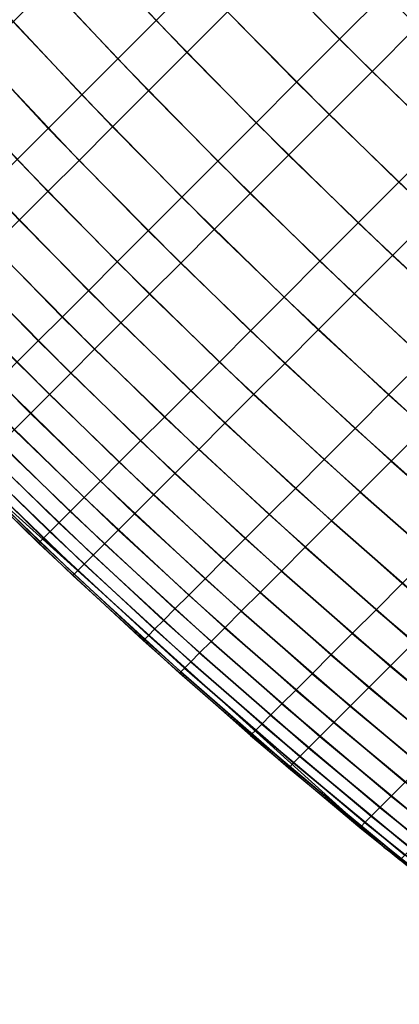
# Model space of a CAD drawing. Units: millimetres. Extents: x -261 to 261, y -180 to 290.
# Drawn here: x -260 to -260, y -179 to -179 of the extents above; entities that cross this region are included whole.
import ezdxf

# ---------------------------------------------------------------- set-up
doc = ezdxf.new("R2010")
doc.units = ezdxf.units.MM
doc.header["$MEASUREMENT"] = 0
doc.layers.add('Livello 01', color=1, linetype='Continuous', true_color=0xff0000)

msp = doc.modelspace()

# ---------------------------------------------------------------- linework, layer by layer
at = {"layer": 'Livello 01'}
for points in [[(-259.81927, -178.52895, 156.62926), (-259.7493, -178.60387, 156.63071), (-259.72018, -178.57475, 156.72569), (-259.79019, -178.49986, 156.72415)], [(-259.60092, -178.50043, 109.16345), (-259.52798, -178.57394, 109.16322), (-259.56201, -178.60799, 109.25492), (-259.63495, -178.53445, 109.25513)], [(-259.89532, -178.5022, 109.63607), (-259.8259, -178.57901, 109.63403), (-259.85162, -178.60475, 109.7309), (-259.92102, -178.52791, 109.7328)], [(-259.68939, -178.54398, 156.81964), (-259.61771, -178.61728, 156.82018), (-259.5853, -178.58487, 156.91304), (-259.65698, -178.51157, 156.91248)], [(-259.76938, -178.52249, 109.44318), (-259.69812, -178.59764, 109.44193), (-259.72723, -178.62677, 109.53693), (-259.79846, -178.55159, 109.53811)], [(-259.84671, -178.55637, 156.53336), (-259.77673, -178.6313, 156.53473), (-259.7493, -178.60387, 156.63071), (-259.81927, -178.52895, 156.62926)], [(-259.63495, -178.53445, 109.25513), (-259.56201, -178.60799, 109.25492), (-259.59442, -178.6404, 109.34778), (-259.66736, -178.56688, 109.34798)], [(-259.72018, -178.57475, 156.72569), (-259.6485, -178.64806, 156.72621), (-259.61771, -178.61728, 156.82018), (-259.68939, -178.54398, 156.81964)], [(-259.5853, -178.58487, 156.91304), (-259.51199, -178.65657, 156.91248), (-259.47797, -178.62254, 157.00414), (-259.55124, -178.55083, 157.00473)], [(-259.87244, -178.58209, 156.43652), (-259.80249, -178.65706, 156.43782), (-259.77673, -178.6313, 156.53473), (-259.84671, -178.55637, 156.53336)], [(-259.79846, -178.55159, 109.53811), (-259.72723, -178.62677, 109.53693), (-259.7547, -178.65422, 109.63293), (-259.8259, -178.57901, 109.63403)], [(-259.66736, -178.56688, 109.34798), (-259.59442, -178.6404, 109.34778), (-259.62521, -178.67117, 109.44174), (-259.69812, -178.59764, 109.44193)], [(-259.8259, -178.57901, 109.63403), (-259.7547, -178.65422, 109.63293), (-259.78046, -178.67996, 109.72986), (-259.85162, -178.60475, 109.7309)], [(-259.7493, -178.60387, 156.63071), (-259.67761, -178.67719, 156.6312), (-259.6485, -178.64806, 156.72621), (-259.72018, -178.57475, 156.72569)], [(-259.89645, -178.60611, 156.33884), (-259.82654, -178.68111, 156.34003), (-259.80249, -178.65706, 156.43782), (-259.87244, -178.58209, 156.43652)], [(-259.61771, -178.61728, 156.82018), (-259.5444, -178.68898, 156.81964), (-259.51199, -178.65657, 156.91248), (-259.5853, -178.58487, 156.91304)], [(-259.69812, -178.59764, 109.44193), (-259.62521, -178.67117, 109.44174), (-259.65433, -178.7003, 109.53676), (-259.72723, -178.62677, 109.53693)], [(-259.91876, -178.62842, 156.24033), (-259.84885, -178.70343, 156.24142), (-259.82654, -178.68111, 156.34003), (-259.89645, -178.60611, 156.33884)], [(-259.85162, -178.60475, 109.7309), (-259.78046, -178.67996, 109.72986), (-259.8045, -178.70401, 109.82767), (-259.87564, -178.62878, 109.82863)], [(-259.77673, -178.6313, 156.53473), (-259.70505, -178.70464, 156.53519), (-259.67761, -178.67719, 156.6312), (-259.7493, -178.60387, 156.63071)], [(-259.56201, -178.60799, 109.25492), (-259.48746, -178.67987, 109.25587), (-259.51987, -178.71228, 109.34868), (-259.59442, -178.6404, 109.34778)], [(-259.6485, -178.64806, 156.72621), (-259.57516, -178.71974, 156.72569), (-259.5444, -178.68898, 156.81964), (-259.61771, -178.61728, 156.82018)], [(-259.87564, -178.62878, 109.82863), (-259.8045, -178.70401, 109.82767), (-259.82681, -178.72635, 109.92628), (-259.89798, -178.65109, 109.92717)], [(-259.72723, -178.62677, 109.53693), (-259.65433, -178.7003, 109.53676), (-259.68176, -178.72775, 109.63276), (-259.7547, -178.65422, 109.63293)], [(-259.80249, -178.65706, 156.43782), (-259.7308, -178.73039, 156.43825), (-259.70505, -178.70464, 156.53519), (-259.77673, -178.6313, 156.53473)], [(-259.59442, -178.6404, 109.34778), (-259.51987, -178.71228, 109.34868), (-259.55063, -178.74304, 109.4426), (-259.62521, -178.67117, 109.44174)], [(-259.67761, -178.67719, 156.6312), (-259.60428, -178.74886, 156.63071), (-259.57516, -178.71974, 156.72569), (-259.6485, -178.64806, 156.72621)], [(-259.89798, -178.65109, 109.92717), (-259.82681, -178.72635, 109.92628), (-259.84741, -178.74693, 110.02564), (-259.91855, -178.67166, 110.02647)], [(-259.82654, -178.68111, 156.34003), (-259.75488, -178.75444, 156.34042), (-259.7308, -178.73039, 156.43825), (-259.80249, -178.65706, 156.43782)], [(-259.7547, -178.65422, 109.63293), (-259.68176, -178.72775, 109.63276), (-259.70752, -178.75351, 109.72971), (-259.78046, -178.67996, 109.72986)], [(-259.62521, -178.67117, 109.44174), (-259.55063, -178.74304, 109.4426), (-259.57974, -178.77216, 109.53757), (-259.65433, -178.7003, 109.53676)], [(-259.70505, -178.70464, 156.53519), (-259.63174, -178.77631, 156.53473), (-259.60428, -178.74886, 156.63071), (-259.67761, -178.67719, 156.6312)], [(-259.84885, -178.70343, 156.24142), (-259.77719, -178.77678, 156.24179), (-259.75488, -178.75444, 156.34042), (-259.82654, -178.68111, 156.34003)], [(-259.78046, -178.67996, 109.72986), (-259.70752, -178.75351, 109.72971), (-259.73157, -178.77756, 109.82751), (-259.8045, -178.70401, 109.82767)], [(-259.57516, -178.71974, 156.72569), (-259.50027, -178.78976, 156.72415), (-259.46954, -178.75902, 156.81801), (-259.5444, -178.68898, 156.81964)], [(-259.86945, -178.72401, 156.14207), (-259.79779, -178.79736, 156.14241), (-259.77719, -178.77678, 156.24179), (-259.84885, -178.70343, 156.24142)], [(-259.8045, -178.70401, 109.82767), (-259.73157, -178.77756, 109.82751), (-259.75391, -178.79988, 109.92614), (-259.82681, -178.72635, 109.92628)], [(-259.7308, -178.73039, 156.43825), (-259.65747, -178.80205, 156.43782), (-259.63174, -178.77631, 156.53473), (-259.70505, -178.70464, 156.53519)], [(-259.65433, -178.7003, 109.53676), (-259.57974, -178.77216, 109.53757), (-259.60718, -178.79959, 109.63352), (-259.68176, -178.72775, 109.63276)], [(-259.60428, -178.74886, 156.63071), (-259.52939, -178.81886, 156.62926), (-259.50027, -178.78976, 156.72415), (-259.57516, -178.71974, 156.72569)], [(-259.88828, -178.74286, 156.04204), (-259.81665, -178.81621, 156.04234), (-259.79779, -178.79736, 156.14241), (-259.86945, -178.72401, 156.14207)], [(-259.82681, -178.72635, 109.92628), (-259.75391, -178.79988, 109.92614), (-259.77451, -178.82048, 110.02552), (-259.84741, -178.74693, 110.02564)], [(-259.75488, -178.75444, 156.34042), (-259.68152, -178.8261, 156.34003), (-259.65747, -178.80205, 156.43782), (-259.7308, -178.73039, 156.43825)], [(-259.68176, -178.72775, 109.63276), (-259.60718, -178.79959, 109.63352), (-259.63293, -178.82533, 109.73042), (-259.70752, -178.75351, 109.72971)], [(-259.90536, -178.75993, 155.94136), (-259.83374, -178.8333, 155.94164), (-259.81665, -178.81621, 156.04234), (-259.88828, -178.74286, 156.04204)], [(-259.84741, -178.74693, 110.02564), (-259.77451, -178.82048, 110.02552), (-259.79333, -178.83932, 110.12559), (-259.86624, -178.76578, 110.1257)], [(-259.55063, -178.74304, 109.4426), (-259.47449, -178.81319, 109.4445), (-259.50354, -178.84225, 109.53937), (-259.57974, -178.77216, 109.53757)], [(-259.77719, -178.77678, 156.24179), (-259.70386, -178.84842, 156.24142), (-259.68152, -178.8261, 156.34003), (-259.75488, -178.75444, 156.34042)], [(-259.70752, -178.75351, 109.72971), (-259.63293, -178.82533, 109.73042), (-259.65695, -178.84937, 109.82818), (-259.73157, -178.77756, 109.82751)], [(-259.63174, -178.77631, 156.53473), (-259.55679, -178.84627, 156.53336), (-259.52939, -178.81886, 156.62926), (-259.60428, -178.74886, 156.63071)], [(-259.92065, -178.77524, 155.84012), (-259.84903, -178.84862, 155.84038), (-259.83374, -178.8333, 155.94164), (-259.90536, -178.75993, 155.94136)], [(-259.86624, -178.76578, 110.1257), (-259.79333, -178.83932, 110.12559), (-259.81042, -178.85641, 110.22629), (-259.88333, -178.78287, 110.22639)], [(-259.79779, -178.79736, 156.14241), (-259.72443, -178.869, 156.14207), (-259.70386, -178.84842, 156.24142), (-259.77719, -178.77678, 156.24179)], [(-259.65747, -178.80205, 156.43782), (-259.58252, -178.87199, 156.43652), (-259.55679, -178.84627, 156.53336), (-259.63174, -178.77631, 156.53473)], [(-259.57974, -178.77216, 109.53757), (-259.50354, -178.84225, 109.53937), (-259.53094, -178.86966, 109.63522), (-259.60718, -178.79959, 109.63352)], [(-259.88333, -178.78287, 110.22639), (-259.81042, -178.85641, 110.22629), (-259.82574, -178.87173, 110.32755), (-259.89865, -178.79817, 110.32764)], [(-259.73157, -178.77756, 109.82751), (-259.65695, -178.84937, 109.82818), (-259.67929, -178.87169, 109.92676), (-259.75391, -178.79988, 109.92614)], [(-259.81665, -178.81621, 156.04234), (-259.74329, -178.88785, 156.04204), (-259.72443, -178.869, 156.14207), (-259.79779, -178.79736, 156.14241)], [(-259.89865, -178.79817, 110.32764), (-259.82574, -178.87173, 110.32755), (-259.83929, -178.88527, 110.42933), (-259.9122, -178.81171, 110.42941)], [(-259.75391, -178.79988, 109.92614), (-259.67929, -178.87169, 109.92676), (-259.69986, -178.89227, 110.02608), (-259.77451, -178.82048, 110.02552)], [(-259.68152, -178.8261, 156.34003), (-259.60654, -178.89603, 156.33884), (-259.58252, -178.87199, 156.43652), (-259.65747, -178.80205, 156.43782)], [(-259.60718, -178.79959, 109.63352), (-259.53094, -178.86966, 109.63522), (-259.55667, -178.89539, 109.732), (-259.63293, -178.82533, 109.73042)], [(-259.9122, -178.81171, 110.42941), (-259.83929, -178.88527, 110.42933), (-259.85104, -178.89702, 110.53155), (-259.92392, -178.82346, 110.53162)], [(-259.83374, -178.8333, 155.94164), (-259.76035, -178.90494, 155.94136), (-259.74329, -178.88785, 156.04204), (-259.81665, -178.81621, 156.04234)], [(-259.77451, -178.82048, 110.02552), (-259.69986, -178.89227, 110.02608), (-259.71869, -178.9111, 110.12611), (-259.79333, -178.83932, 110.12559)], [(-259.70386, -178.84842, 156.24142), (-259.62885, -178.91832, 156.24033), (-259.60654, -178.89603, 156.33884), (-259.68152, -178.8261, 156.34003)], [(-259.63293, -178.82533, 109.73042), (-259.55667, -178.89539, 109.732), (-259.58069, -178.91939, 109.82966), (-259.65695, -178.84937, 109.82818)], [(-259.84903, -178.84862, 155.84038), (-259.77567, -178.92024, 155.84012), (-259.76035, -178.90494, 155.94136), (-259.83374, -178.8333, 155.94164)], [(-259.79333, -178.83932, 110.12559), (-259.71869, -178.9111, 110.12611), (-259.73578, -178.92818, 110.22675), (-259.81042, -178.85641, 110.22629)], [(-259.58252, -178.87199, 156.43652), (-259.50598, -178.94019, 156.43439), (-259.48029, -178.91449, 156.53107), (-259.55679, -178.84627, 156.53336)], [(-259.86258, -178.86215, 155.7386), (-259.78922, -178.93378, 155.73837), (-259.77567, -178.92024, 155.84012), (-259.84903, -178.84862, 155.84038)], [(-259.72443, -178.869, 156.14207), (-259.64941, -178.93889, 156.14107), (-259.62885, -178.91832, 156.24033), (-259.70386, -178.84842, 156.24142)], [(-259.65695, -178.84937, 109.82818), (-259.58069, -178.91939, 109.82966), (-259.60297, -178.94168, 109.92812), (-259.67929, -178.87169, 109.92676)], [(-259.81042, -178.85641, 110.22629), (-259.73578, -178.92818, 110.22675), (-259.7511, -178.94348, 110.32796), (-259.82574, -178.87173, 110.32755)], [(-259.87433, -178.8739, 155.63638), (-259.80093, -178.94553, 155.63618), (-259.78922, -178.93378, 155.73837), (-259.86258, -178.86215, 155.7386)], [(-259.88428, -178.88385, 155.53378), (-259.81091, -178.95547, 155.53362), (-259.80093, -178.94553, 155.63618), (-259.87433, -178.8739, 155.63638)], [(-259.82574, -178.87173, 110.32755), (-259.7511, -178.94348, 110.32796), (-259.76462, -178.95702, 110.42969), (-259.83929, -178.88527, 110.42933)], [(-259.74329, -178.88785, 156.04204), (-259.66824, -178.95772, 156.04111), (-259.64941, -178.93889, 156.14107), (-259.72443, -178.869, 156.14207)], [(-259.67929, -178.87169, 109.92676), (-259.60297, -178.94168, 109.92812), (-259.62354, -178.96225, 110.02734), (-259.69986, -178.89227, 110.02608)], [(-259.60654, -178.89603, 156.33884), (-259.52997, -178.96417, 156.33684), (-259.50598, -178.94019, 156.43439), (-259.58252, -178.87199, 156.43652)], [(-259.89243, -178.892, 155.43086), (-259.81906, -178.96362, 155.43074), (-259.81091, -178.95547, 155.53362), (-259.88428, -178.88385, 155.53378)], [(-259.83929, -178.88527, 110.42933), (-259.76462, -178.95702, 110.42969), (-259.77637, -178.96877, 110.53185), (-259.85104, -178.89702, 110.53155)], [(-259.76035, -178.90494, 155.94136), (-259.6853, -178.97478, 155.94052), (-259.66824, -178.95772, 156.04111), (-259.74329, -178.88785, 156.04204)], [(-259.89877, -178.89835, 155.32768), (-259.82538, -178.96996, 155.32759), (-259.81906, -178.96362, 155.43074), (-259.89243, -178.892, 155.43086)], [(-259.69986, -178.89227, 110.02608), (-259.62354, -178.96225, 110.02734), (-259.64233, -178.98106, 110.12724), (-259.71869, -178.9111, 110.12611)], [(-259.62885, -178.91832, 156.24033), (-259.55222, -178.98643, 156.23848), (-259.52997, -178.96417, 156.33684), (-259.60654, -178.89603, 156.33884)], [(-259.55667, -178.89539, 109.732), (-259.47882, -178.96362, 109.73446), (-259.50278, -178.98759, 109.83195), (-259.58069, -178.91939, 109.82966)], [(-259.90604, -178.90561, 155.12083), (-259.83264, -178.97722, 155.1208), (-259.82993, -178.9745, 155.22426), (-259.90332, -178.90289, 155.22432)], [(-259.90332, -178.90289, 155.22432), (-259.82993, -178.9745, 155.22426), (-259.82538, -178.96996, 155.32759), (-259.89877, -178.89835, 155.32768)], [(-259.85104, -178.89702, 110.53155), (-259.77637, -178.96877, 110.53185), (-259.78632, -178.97871, 110.6344), (-259.86099, -178.90697, 110.63414)], [(-259.90695, -178.90651, 155.01729), (-259.83356, -178.97812, 155.01729), (-259.83264, -178.97722, 155.1208), (-259.90604, -178.90561, 155.12083)], [(-259.58606, -179.19582, 155.01729), (-259.90695, -178.90651, 155.01729), (-259.90695, -178.90651, 111.15062), (-259.58606, -179.19582, 111.15062)], [(-259.86099, -178.90697, 110.63414), (-259.78632, -178.97871, 110.6344), (-259.79446, -178.98685, 110.73726), (-259.86914, -178.91512, 110.73705)], [(-259.77567, -178.92024, 155.84012), (-259.70059, -178.99008, 155.83939), (-259.6853, -178.97478, 155.94052), (-259.76035, -178.90494, 155.94136)], [(-259.86914, -178.91512, 110.73705), (-259.79446, -178.98685, 110.73726), (-259.80078, -178.99319, 110.84038), (-259.87549, -178.92146, 110.84023)], [(-259.71869, -178.9111, 110.12611), (-259.64233, -178.98106, 110.12724), (-259.65939, -178.99812, 110.22778), (-259.73578, -178.92818, 110.22675)], [(-259.87549, -178.92146, 110.84023), (-259.80078, -178.99319, 110.84038), (-259.80533, -178.99773, 110.94369), (-259.88, -178.92599, 110.94358)], [(-259.78922, -178.93378, 155.73837), (-259.71411, -179.0036, 155.73773), (-259.70059, -178.99008, 155.83939), (-259.77567, -178.92024, 155.84012)], [(-259.64941, -178.93889, 156.14107), (-259.57275, -179.00697, 156.13937), (-259.55222, -178.98643, 156.23848), (-259.62885, -178.91832, 156.24033)], [(-259.58069, -178.91939, 109.82966), (-259.50278, -178.98759, 109.83195), (-259.52502, -179.00986, 109.93024), (-259.60297, -178.94168, 109.92812)], [(-259.88275, -178.92873, 111.04707), (-259.80804, -179.00044, 111.04712), (-259.80896, -179.00136, 111.15062), (-259.88364, -178.92963, 111.15062)], [(-259.88, -178.92599, 110.94358), (-259.80533, -178.99773, 110.94369), (-259.80804, -179.00044, 111.04712), (-259.88275, -178.92873, 111.04707)], [(-259.73578, -178.92818, 110.22675), (-259.65939, -178.99812, 110.22778), (-259.67468, -179.01341, 110.32889), (-259.7511, -178.94348, 110.32796)], [(-259.80093, -178.94553, 155.63618), (-259.72586, -179.01534, 155.63564), (-259.71411, -179.0036, 155.73773), (-259.78922, -178.93378, 155.73837)], [(-259.66824, -178.95772, 156.04111), (-259.59155, -179.02577, 156.03957), (-259.57275, -179.00697, 156.13937), (-259.64941, -178.93889, 156.14107)], [(-259.81091, -178.95547, 155.53362), (-259.73581, -179.02527, 155.53316), (-259.72586, -179.01534, 155.63564), (-259.80093, -178.94553, 155.63618)], [(-259.7511, -178.94348, 110.32796), (-259.67468, -179.01341, 110.32889), (-259.6882, -179.02692, 110.4305), (-259.76462, -178.95702, 110.42969)], [(-259.60297, -178.94168, 109.92812), (-259.52502, -179.00986, 109.93024), (-259.54556, -179.03038, 110.02928), (-259.62354, -178.96225, 110.02734)], [(-259.81906, -178.96362, 155.43074), (-259.74393, -179.03342, 155.43036), (-259.73581, -179.02527, 155.53316), (-259.81091, -178.95547, 155.53362)], [(-259.76462, -178.95702, 110.42969), (-259.6882, -179.02692, 110.4305), (-259.69995, -179.03865, 110.53255), (-259.77637, -178.96877, 110.53185)], [(-259.6853, -178.97478, 155.94052), (-259.60861, -179.04282, 155.93913), (-259.59155, -179.02577, 156.03957), (-259.66824, -178.95772, 156.04111)], [(-259.82538, -178.96996, 155.32759), (-259.75027, -179.03975, 155.32732), (-259.74393, -179.03342, 155.43036), (-259.81906, -178.96362, 155.43074)], [(-259.62354, -178.96225, 110.02734), (-259.54556, -179.03038, 110.02928), (-259.56433, -179.04916, 110.12902), (-259.64233, -178.98106, 110.12724)], [(-259.82993, -178.9745, 155.22426), (-259.75479, -179.04428, 155.22408), (-259.75027, -179.03975, 155.32732), (-259.82538, -178.96996, 155.32759)], [(-259.77637, -178.96877, 110.53185), (-259.69995, -179.03865, 110.53255), (-259.70987, -179.04858, 110.63498), (-259.78632, -178.97871, 110.6344)], [(-259.83356, -178.97812, 155.01729), (-259.75842, -179.04791, 155.01729), (-259.75754, -179.047, 155.12071), (-259.83264, -178.97722, 155.1208)], [(-259.83264, -178.97722, 155.1208), (-259.75754, -179.047, 155.12071), (-259.75479, -179.04428, 155.22408), (-259.82993, -178.9745, 155.22426)], [(-259.78632, -178.97871, 110.6344), (-259.70987, -179.04858, 110.63498), (-259.71802, -179.05673, 110.73772), (-259.79446, -178.98685, 110.73726)], [(-259.70059, -178.99008, 155.83939), (-259.62387, -179.05809, 155.83813), (-259.60861, -179.04282, 155.93913), (-259.6853, -178.97478, 155.94052)], [(-259.64233, -178.98106, 110.12724), (-259.56433, -179.04916, 110.12902), (-259.58136, -179.06619, 110.22938), (-259.65939, -178.99812, 110.22778)], [(-259.79446, -178.98685, 110.73726), (-259.71802, -179.05673, 110.73772), (-259.72437, -179.06306, 110.84072), (-259.80078, -178.99319, 110.84038)], [(-259.80078, -178.99319, 110.84038), (-259.72437, -179.06306, 110.84072), (-259.72888, -179.0676, 110.94392), (-259.80533, -178.99773, 110.94369)], [(-259.71411, -179.0036, 155.73773), (-259.63736, -179.07159, 155.73665), (-259.62387, -179.05809, 155.83813), (-259.70059, -178.99008, 155.83939)], [(-259.80804, -179.00044, 111.04712), (-259.7316, -179.07031, 111.04723), (-259.73251, -179.07121, 111.15062), (-259.80896, -179.00136, 111.15062)], [(-259.80533, -178.99773, 110.94369), (-259.72888, -179.0676, 110.94392), (-259.7316, -179.07031, 111.04723), (-259.80804, -179.00044, 111.04712)], [(-259.65939, -178.99812, 110.22778), (-259.58136, -179.06619, 110.22938), (-259.59665, -179.08145, 110.33031), (-259.67468, -179.01341, 110.32889)], [(-259.72586, -179.01534, 155.63564), (-259.64908, -179.0833, 155.6347), (-259.63736, -179.07159, 155.73665), (-259.71411, -179.0036, 155.73773)], [(-259.59155, -179.02577, 156.03957), (-259.51331, -179.09198, 156.03741), (-259.49454, -179.07323, 156.13699), (-259.57275, -179.00697, 156.13937)], [(-259.73581, -179.02527, 155.53316), (-259.65903, -179.09323, 155.53238), (-259.64908, -179.0833, 155.6347), (-259.72586, -179.01534, 155.63564)], [(-259.67468, -179.01341, 110.32889), (-259.59665, -179.08145, 110.33031), (-259.61014, -179.09494, 110.43174), (-259.6882, -179.02692, 110.4305)], [(-259.74393, -179.03342, 155.43036), (-259.66714, -179.10136, 155.42973), (-259.65903, -179.09323, 155.53238), (-259.73581, -179.02527, 155.53316)], [(-259.6882, -179.02692, 110.4305), (-259.61014, -179.09494, 110.43174), (-259.62183, -179.10664, 110.53362), (-259.69995, -179.03865, 110.53255)], [(-259.60861, -179.04282, 155.93913), (-259.5303, -179.10898, 155.93719), (-259.51331, -179.09198, 156.03741), (-259.59155, -179.02577, 156.03957)], [(-259.75027, -179.03975, 155.32732), (-259.67346, -179.10768, 155.32684), (-259.66714, -179.10136, 155.42973), (-259.74393, -179.03342, 155.43036)], [(-259.75754, -179.047, 155.12071), (-259.68073, -179.11493, 155.12056), (-259.67801, -179.11221, 155.22377), (-259.75479, -179.04428, 155.22408)], [(-259.75479, -179.04428, 155.22408), (-259.67801, -179.11221, 155.22377), (-259.67346, -179.10768, 155.32684), (-259.75027, -179.03975, 155.32732)], [(-259.69995, -179.03865, 110.53255), (-259.62183, -179.10664, 110.53362), (-259.63174, -179.11658, 110.63587), (-259.70987, -179.04858, 110.63498)], [(-259.62387, -179.05809, 155.83813), (-259.54553, -179.12422, 155.83641), (-259.5303, -179.10898, 155.93719), (-259.60861, -179.04282, 155.93913)], [(-259.75842, -179.04791, 155.01729), (-259.68161, -179.11583, 155.01729), (-259.68073, -179.11493, 155.12056), (-259.75754, -179.047, 155.12071)], [(-259.70987, -179.04858, 110.63498), (-259.63174, -179.11658, 110.63587), (-259.63989, -179.12469, 110.73844), (-259.71802, -179.05673, 110.73772)], [(-259.56433, -179.04916, 110.12902), (-259.48474, -179.11536, 110.13142), (-259.50174, -179.13234, 110.23154), (-259.58136, -179.06619, 110.22938)], [(-259.71802, -179.05673, 110.73772), (-259.63989, -179.12469, 110.73844), (-259.64621, -179.13101, 110.84126), (-259.72437, -179.06306, 110.84072)], [(-259.63736, -179.07159, 155.73665), (-259.55902, -179.1377, 155.73512), (-259.54553, -179.12422, 155.83641), (-259.62387, -179.05809, 155.83813)], [(-259.72437, -179.06306, 110.84072), (-259.64621, -179.13101, 110.84126), (-259.65073, -179.13554, 110.94427), (-259.72888, -179.0676, 110.94392)], [(-259.7316, -179.07031, 111.04723), (-259.65344, -179.13824, 111.04742), (-259.65433, -179.13916, 111.15062), (-259.73251, -179.07121, 111.15062)], [(-259.72888, -179.0676, 110.94392), (-259.65073, -179.13554, 110.94427), (-259.65344, -179.13824, 111.04742), (-259.7316, -179.07031, 111.04723)], [(-259.64908, -179.0833, 155.6347), (-259.57071, -179.14938, 155.63339), (-259.55902, -179.1377, 155.73512), (-259.63736, -179.07159, 155.73665)], [(-259.58136, -179.06619, 110.22938), (-259.50174, -179.13234, 110.23154), (-259.51697, -179.14757, 110.33224), (-259.59665, -179.08145, 110.33031)], [(-259.65903, -179.09323, 155.53238), (-259.5806, -179.15929, 155.5313), (-259.57071, -179.14938, 155.63339), (-259.64908, -179.0833, 155.6347)], [(-259.59665, -179.08145, 110.33031), (-259.51697, -179.14757, 110.33224), (-259.53043, -179.16103, 110.43343), (-259.61014, -179.09494, 110.43174)], [(-259.66714, -179.10136, 155.42973), (-259.58871, -179.1674, 155.42886), (-259.5806, -179.15929, 155.5313), (-259.65903, -179.09323, 155.53238)], [(-259.61014, -179.09494, 110.43174), (-259.53043, -179.16103, 110.43343), (-259.54208, -179.17271, 110.53506), (-259.62183, -179.10664, 110.53362)], [(-259.67801, -179.11221, 155.22377), (-259.59955, -179.17824, 155.22333), (-259.59503, -179.17372, 155.32619), (-259.67346, -179.10768, 155.32684)], [(-259.67346, -179.10768, 155.32684), (-259.59503, -179.17372, 155.32619), (-259.58871, -179.1674, 155.42886), (-259.66714, -179.10136, 155.42973)], [(-259.62183, -179.10664, 110.53362), (-259.54208, -179.17271, 110.53506), (-259.552, -179.1826, 110.63708), (-259.63174, -179.11658, 110.63587)], [(-259.68161, -179.11583, 155.01729), (-259.60315, -179.18185, 155.01729), (-259.60226, -179.18094, 155.12033), (-259.68073, -179.11493, 155.12056)], [(-259.68073, -179.11493, 155.12056), (-259.60226, -179.18094, 155.12033), (-259.59955, -179.17824, 155.22333), (-259.67801, -179.11221, 155.22377)], [(-259.63174, -179.11658, 110.63587), (-259.552, -179.1826, 110.63708), (-259.56009, -179.1907, 110.73941), (-259.63989, -179.12469, 110.73844)], [(-259.63989, -179.12469, 110.73844), (-259.56009, -179.1907, 110.73941), (-259.56641, -179.19702, 110.84199), (-259.64621, -179.13101, 110.84126)], [(-259.65073, -179.13554, 110.94427), (-259.57092, -179.20152, 110.94476), (-259.57361, -179.20424, 111.04765), (-259.65344, -179.13824, 111.04742)], [(-259.64621, -179.13101, 110.84126), (-259.56641, -179.19702, 110.84199), (-259.57092, -179.20152, 110.94476), (-259.65073, -179.13554, 110.94427)], [(-259.65344, -179.13824, 111.04742), (-259.57361, -179.20424, 111.04765), (-259.57452, -179.20514, 111.15062), (-259.65433, -179.13916, 111.15062)], [(-259.5806, -179.15929, 155.5313), (-259.50061, -179.22342, 155.52989), (-259.49072, -179.21355, 155.63171), (-259.57071, -179.14938, 155.63339)], [(-259.58871, -179.1674, 155.42886), (-259.5087, -179.23152, 155.42775), (-259.50061, -179.22342, 155.52989), (-259.5806, -179.15929, 155.5313)], [(-259.59503, -179.17372, 155.32619), (-259.51501, -179.23781, 155.32535), (-259.5087, -179.23152, 155.42775), (-259.58871, -179.1674, 155.42886)], [(-259.60226, -179.18094, 155.12033), (-259.52222, -179.24501, 155.12006), (-259.5195, -179.24231, 155.22276), (-259.59955, -179.17824, 155.22333)], [(-259.59955, -179.17824, 155.22333), (-259.5195, -179.24231, 155.22276), (-259.51501, -179.23781, 155.32535), (-259.59503, -179.17372, 155.32619)], [(-259.60315, -179.18185, 155.01729), (-259.5231, -179.24591, 155.01729), (-259.52222, -179.24501, 155.12006), (-259.60226, -179.18094, 155.12033)], [(-259.23892, -179.44916, 155.01729), (-259.58606, -179.19582, 155.01729), (-259.58606, -179.19582, 111.15062), (-259.23892, -179.44916, 111.15062)]]:
    msp.add_3dface(points, dxfattribs=at)

doc.saveas('drawing.dxf')
